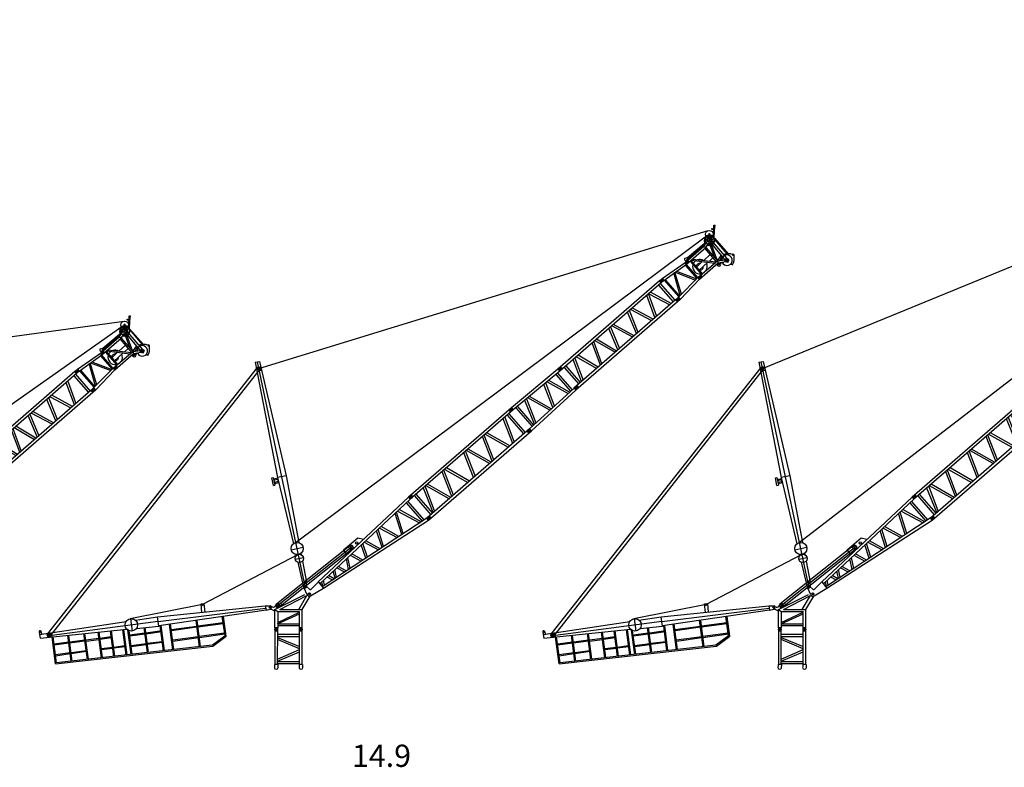
# Model space of a CAD drawing. Units: millimetres. Extents: x 0 to 1317804, y 0 to 257773.
# Drawn here: x 186153 to 230388, y 140557 to 174113 of the extents above; entities that cross this region are included whole.
import ezdxf

# ---------------------------------------------------------------- set-up
doc = ezdxf.new("R2010")
doc.units = ezdxf.units.MM
doc.layers.add('P', color=250, linetype='Continuous')
doc.styles.add('GOST 2.304', font='CS_Gost2304.shx')

# ---------------------------------------------------------------- blocks, each defined once
blk = doc.blocks.new('LIEBHERR  LTM 1350_стрела_гуська_ N_18')
at = {"color": 0, "linetype": 'ByBlock', "lineweight": -2}
for p, q in [((2274, 18328), (2316, 18369)), ((2287, 18300), (2274, 18328)), ((2315, 18314), (2287, 18300)), ((2367, 18200), (2287, 18300)), ((2295, 18129), (2312, 18161)), ((2312, 18161), (2367, 18200)), ((2312, 18161), (2334, 18124)), ((2316, 18369), (2315, 18314)), ((2315, 18314), (2623, 17910)), ((2396, 18159), (2334, 18124)), ((2572, 17920), (2367, 18200)), ((-8282, 6394), (2251, 17998)), ((-1986, 1472), (2326, 17745)), ((2334, 18124), (2295, 18129)), ((2446, 17754), (2358, 17861)), ((2481, 17789), (2404, 17896)), ((2455, 18080), (2477, 18101)), ((2479, 17723), (2629, 17645)), ((2515, 17609), (2593, 17759)), ((2662, 17894), (3583, 17753)), ((2679, 17712), (3673, 17553)), ((3560, 17727), (2695, 17873)), ((3778, 17857), (3823, 17856)), ((3800, 17834), (3801, 17879)), ((2295, 16453), (2465, 17408)), ((2337, 16452), (2525, 17413)), ((2358, 16215), (2533, 17323)), ((2428, 17659), (2465, 17408)), ((2458, 16200), (2641, 17334)), ((2465, 17408), (2525, 17413)), ((2533, 17323), (2505, 17615)), ((2533, 17323), (2641, 17334)), ((2641, 17334), (2612, 17622)), ((2630, 17266), (3408, 17136)), ((3248, 17232), (2633, 17580)), ((2641, 17334), (3419, 17204)), ((3419, 17204), (2668, 17633)), ((2705, 17612), (3647, 17456)), ((3420, 17210), (3397, 17497)), ((3420, 17210), (3658, 17468)), ((3490, 17286), (3469, 17485)), ((3519, 17601), (3482, 17615)), ((3495, 17586), (3511, 17628)), ((3508, 17163), (3732, 17418)), ((3602, 17270), (3601, 17207)), ((3649, 17539), (3828, 17453)), ((3688, 17413), (3774, 17579)), ((4051, 17504), (3965, 17455)), ((4051, 17504), (3969, 17503)), ((2499, 16460), (3393, 17046)), ((2512, 16537), (3408, 17139)), ((2936, 16821), (2988, 17206)), ((3057, 16354), (3136, 16877)), ((3149, 16964), (3181, 17174)), ((3230, 16077), (3420, 17210)), ((3330, 16061), (3508, 17163)), ((3420, 17210), (3508, 17163)), ((3584, 17040), (3491, 17055)), ((3600, 17113), (3549, 17138)), ((3562, 17099), (3587, 17151)), ((2238, 16370), (2295, 16453)), ((2349, 16354), (2337, 16452)), ((2492, 16396), (3264, 16273)), ((2497, 16448), (3272, 16319)), ((2877, 16384), (2925, 16739)), ((2025, 15004), (2358, 16215)), ((2149, 14982), (2458, 16200)), ((2311, 15667), (3222, 15980)), ((2458, 16200), (2358, 16215)), ((2367, 16285), (2467, 16269)), ((2369, 16285), (2469, 16269)), ((2372, 16284), (2472, 16269)), ((2383, 16354), (2480, 16338)), ((2411, 16207), (2433, 16346)), ((2436, 16121), (3223, 15996)), ((2452, 16177), (3228, 16053)), ((3129, 14821), (3230, 16077)), ((3218, 16005), (3218, 16005)), ((3330, 16061), (3230, 16077)), ((3330, 16061), (3233, 16077)), ((3241, 16147), (3341, 16131)), ((3241, 16147), (3341, 16131)), ((3244, 16146), (3344, 16130)), ((3254, 14799), (3330, 16061)), ((3255, 16216), (3352, 16200)), ((3283, 16069), (3305, 16208)), ((3139, 14940), (2272, 15527)), ((3145, 15012), (2288, 15583)), ((2291, 15596), (3216, 15909)), ((2166, 15047), (3136, 14901)), ((2000, 14844), (1092, 9110)), ((2124, 14824), (1216, 9091)), ((2000, 14844), (2025, 15004)), ((2124, 14824), (2000, 14844)), ((2011, 14924), (2138, 14901)), ((2011, 14924), (2138, 14901)), ((2025, 15004), (2149, 14981)), ((2057, 14835), (2086, 14993)), ((2057, 14835), (2086, 14993)), ((2097, 14675), (3081, 14519)), ((2112, 14772), (3097, 14616)), ((2149, 14981), (2124, 14824)), ((2154, 15000), (3131, 14846)), ((3104, 14661), (2195, 8922)), ((3229, 14642), (2320, 8908)), ((3129, 14821), (3104, 14661)), ((3104, 14661), (3229, 14642)), ((3117, 14741), (3242, 14719)), ((3129, 14821), (3254, 14799)), ((3166, 14652), (3192, 14810)), ((3254, 14799), (3229, 14642)), ((2949, 13686), (2029, 14203)), ((2045, 14303), (2963, 13773)), ((1880, 13263), (2917, 13484)), ((2931, 13571), (1896, 13363)), ((2777, 12602), (1850, 13079)), ((2791, 12689), (1868, 13189)), ((2755, 12461), (1715, 12250)), ((2604, 11508), (1672, 11985)), ((1688, 12083), (2618, 11594)), ((2741, 12375), (1700, 12154)), ((2454, 10562), (1532, 11093)), ((1543, 11165), (2578, 11342)), ((2592, 11429), (1558, 11263)), ((2441, 10475), (1517, 10997)), ((2405, 10248), (1372, 10058)), ((2418, 10335), (1389, 10168)), ((2265, 9366), (1345, 9883)), ((1361, 9983), (2279, 9453)), ((1258, 9352), (2238, 9197)), ((1273, 9449), (2253, 9294)), ((1092, 9110), (608, 6440)), ((1216, 9091), (733, 6420)), ((1092, 9110), (1216, 9091)), ((1104, 9187), (1228, 9168)), ((1117, 9270), (1241, 9250)), ((1156, 9100), (1182, 9260)), ((1180, 8868), (2172, 8716)), ((1198, 8965), (2185, 8813)), ((2196, 8928), (1842, 6244)), ((1965, 6224), (2320, 8908)), ((2196, 8928), (2320, 8908)), ((2208, 9005), (2332, 8985)), ((2221, 9087), (2345, 9067)), ((2258, 8918), (2283, 9077)), ((1088, 8358), (2151, 8563)), ((2163, 8649), (1106, 8457)), ((2028, 7651), (1054, 8174)), ((2040, 7738), (1074, 8284)), ((2015, 7552), (905, 7348)), ((1878, 6537), (856, 7083)), ((874, 7182), (1890, 6624)), ((2003, 7467), (887, 7253)), ((-8581, 6504), (-8459, 6655)), ((-8459, 6655), (-4237, 3490)), ((779, 6660), (1871, 6486)), ((-8581, 6504), (-4489, 3184)), ((-4363, 3337), (-8520, 6580)), ((-8240, 6448), (-8324, 6340)), ((-8258, 6242), (-8132, 6410)), ((584, 6284), (-77, 770)), ((708, 6265), (27, 750)), ((584, 6284), (608, 6440)), ((584, 6284), (708, 6265)), ((596, 6362), (720, 6343)), ((608, 6440), (733, 6420)), ((608, 6440), (733, 6420)), ((670, 6430), (646, 6275)), ((670, 6430), (646, 6275)), ((708, 6265), (733, 6420)), ((762, 6563), (1858, 6390)), ((1818, 6089), (1842, 6244)), ((1842, 6244), (1961, 6225)), ((1842, 6244), (1965, 6224)), ((1877, 6079), (1902, 6234)), ((1877, 6079), (1902, 6234)), ((1937, 6070), (1965, 6224)), ((1818, 6089), (198, 717)), ((278, 702), (1937, 6070)), ((1733, 5808), (624, 5589)), ((669, 6024), (1747, 5854)), ((684, 6121), (1775, 5949)), ((1937, 6070), (1818, 6089)), ((1827, 6167), (1951, 6147)), ((1430, 4803), (593, 5337)), ((1455, 4887), (605, 5433)), ((612, 5489), (1708, 5724)), ((476, 4387), (1362, 4578)), ((1387, 4662), (488, 4484)), ((1125, 3792), (454, 4212)), ((1150, 3876), (466, 4307)), ((362, 3461), (1071, 3614)), ((1096, 3697), (373, 3554)), ((-4566, 3003), (-4442, 3151)), ((-4237, 3490), (-4489, 3184)), ((-4489, 3184), (-2034, 1360)), ((-409, 248), (-4363, 3337)), ((-4237, 3490), (-1874, 1561)), ((15, 3415), (-116, 2590)), ((253, 3527), (15, 3415)), ((872, 2954), (339, 3281)), ((897, 3038), (351, 3375)), ((-4677, 3001), (-4634, 3056)), ((-4409, 2791), (-4677, 3001)), ((-4634, 3056), (-4365, 2847)), ((-4425, 2892), (-4307, 3049)), ((-4409, 2791), (-4366, 2846)), ((130, 2859), (-32, 2944)), ((256, 2609), (804, 2727)), ((829, 2811), (268, 2700)), ((-116, 2590), (135, 2537)), ((605, 2068), (227, 2369)), ((630, 2151), (239, 2470)), ((155, 1785), (545, 1870)), ((570, 1953), (165, 1873)), ((-1934, 1096), (-1599, 1525)), ((383, 1334), (92, 1276)), ((396, 1375), (128, 1573)), ((421, 1458), (141, 1671)), ((-1643, 1069), (-1591, 1030)), ((-1520, 883), (-1292, 1175)), ((-1500, 1256), (-1445, 1210)), ((-1220, 1027), (-477, 420)), ((234, 839), (55, 975)), ((81, 1190), (358, 1250)), ((-1351, 852), (-583, 281)), ((-118, 312), (-78, 777)), ((-77, 770), (278, 702)), ((209, 755), (43, 878)), ((60, 60), (278, 702)), ((-473, 425), (-592, 270)), ((-592, 270), (-406, 162)), ((-323, 270), (-473, 425)), ((-393, 207), (-324, 206)), ((-85, 0), (-387, 148)), ((-358, 242), (-359, 172)), ((-357, 272), (-173, 262)), ((-80, 96), (11, 95)), ((-35, 50), (-34, 141))]:
    blk.add_line(p, q, dxfattribs=at)
blk.add_lwpolyline([(-4430, 3117), (-4347, 3053), (-4445, 2936), (-4528, 3001)], close=True, dxfattribs=at)
for centre, radius in [((2377, 17883), 171), ((2554, 17684), 202), ((2554, 17684), 84.8), ((3800, 17856), 22.6), ((3733, 17499), 80.5), ((3733, 17499), 46.1), ((3575, 17125), 28.6), ((2422, 16276), 47), ((2422, 16276), 26.6), ((3294, 16138), 47), ((3294, 16138), 26.6), ((2072, 14915), 50.1), ((2072, 14915), 27.6), ((3176, 14732), 50.1), ((3176, 14732), 27.6), ((1169, 9177), 50.1), ((1169, 9177), 27.6), ((2270, 8995), 50.1), ((2270, 8995), 27.6), ((-8282, 6394), 68.7), ((-8282, 6394), 46.9), ((658, 6352), 59.6), ((658, 6352), 29.5), ((1889, 6157), 57.1), ((1889, 6157), 29.5), ((1889, 6157), 29.5), ((121, 3215), 54.4), ((50, 2904), 91.2), ((-1767, 1311), 272), ((-1406, 1029), 186), ((-358, 207), 34.8), ((-35, 95), 45.6)]:
    blk.add_circle(centre, radius, dxfattribs=at)
for centre, radius, start, end in [((2554, 17684), 236, 288.321, 245.6289), ((2377, 17883), 29.5, 25.7122, 228.332), ((2554, 17684), 128, 299.5046, 191.4846), ((2593, 17913), 22, 70.5208, 160.5208), ((3733, 17499), 237, 241.6109, 219.1108), ((3823, 17519), 335, 104.8147, 155.5562), ((3800, 17835), 62.9, 5.7551, 172.4231), ((3522, 17430), 534, 8.0089, 50.372), ((3529, 17598), 60.8, 100.4217, 191.7221), ((3503, 17607), 22.6, 14.4335, 295.0078), ((2985, 16496), 327, 99.1068, 148.6485), ((3575, 17125), 85.5, 276.2869, 72.0974), ((2290, 16338), 61.3, 147.8683, 15.7932), ((2985, 16496), 327, 167.1799, 193.6167), ((2985, 16496), 154, 119.1826, 227.2653), ((2985, 16496), 154, 293.7923, 44.4146), ((2985, 16496), 327, 8.7247, 65.0438), ((2986, 16493), 324, 203.2519, 318.7302), ((2985, 16496), 327, 327.4408, 332.1831), ((-358, 207), 65.5, 87.3656, 243.7458), ((-169, 312), 50.8, 265.4461, 0.5173), ((-43, 102), 111, 247.811, 337.811)]:
    blk.add_arc(centre, radius, start, end, dxfattribs=at)
blk = doc.blocks.new('LIEBHERR  LTM 1350_стрела_гуська_ N_24')
at = {"color": 0, "linetype": 'ByBlock', "lineweight": -2}
for p, q in [((3250, 24459), (3292, 24500)), ((3263, 24431), (3250, 24459)), ((3291, 24444), (3263, 24431)), ((3342, 24331), (3263, 24431)), ((3288, 24291), (3342, 24331)), ((3292, 24500), (3291, 24444)), ((3291, 24444), (3598, 24041)), ((3548, 24050), (3342, 24331)), ((-8282, 6394), (3210, 24107)), ((3271, 24260), (3288, 24291)), ((3310, 24254), (3271, 24260)), ((3288, 24291), (3310, 24254)), ((3372, 24290), (3310, 24254)), ((3422, 23884), (3334, 23992)), ((3457, 23920), (3380, 24027)), ((3431, 24210), (3453, 24232)), ((3490, 23740), (3569, 23890)), ((3638, 24025), (4559, 23883)), ((4536, 23857), (3671, 24004)), ((4753, 23987), (4799, 23987)), ((4776, 23964), (4777, 24010)), ((-2002, 1447), (3300, 23869)), ((3271, 22583), (3441, 23539)), ((3313, 22582), (3501, 23543)), ((3333, 22346), (3509, 23454)), ((3404, 23789), (3441, 23539)), ((3434, 22330), (3616, 23465)), ((3441, 23539), (3501, 23543)), ((3455, 23854), (3605, 23775)), ((3509, 23454), (3481, 23746)), ((3509, 23454), (3616, 23465)), ((3616, 23465), (3588, 23753)), ((4224, 23363), (3608, 23711)), ((3616, 23465), (4395, 23335)), ((4395, 23335), (3644, 23764)), ((3655, 23842), (4649, 23684)), ((3681, 23743), (4623, 23586)), ((4396, 23341), (4373, 23628)), ((4396, 23341), (4634, 23599)), ((4466, 23416), (4445, 23616)), ((4495, 23732), (4458, 23746)), ((4471, 23716), (4487, 23759)), ((4484, 23294), (4708, 23549)), ((4624, 23670), (4804, 23583)), ((4664, 23544), (4750, 23709)), ((5027, 23635), (4941, 23585)), ((5027, 23635), (4945, 23633)), ((3475, 22590), (4369, 23177)), ((3488, 22667), (4384, 23269)), ((3605, 23397), (4384, 23267)), ((3912, 22952), (3964, 23336)), ((4033, 22485), (4112, 23008)), ((4125, 23095), (4156, 23305)), ((4206, 22208), (4396, 23341)), ((4306, 22192), (4484, 23294)), ((4396, 23341), (4484, 23294)), ((4560, 23171), (4467, 23186)), ((4576, 23243), (4525, 23268)), ((4538, 23230), (4563, 23282)), ((4578, 23400), (4577, 23337)), ((3214, 22501), (3271, 22583)), ((3325, 22485), (3313, 22582)), ((3473, 22578), (4248, 22449)), ((3853, 22515), (3901, 22870)), ((3001, 21134), (3333, 22346)), ((3125, 21113), (3434, 22330)), ((3434, 22330), (3333, 22346)), ((3343, 22416), (3443, 22400)), ((3345, 22416), (3445, 22400)), ((3348, 22415), (3448, 22399)), ((3359, 22485), (3456, 22469)), ((3387, 22338), (3409, 22477)), ((3412, 22252), (4199, 22126)), ((3427, 22307), (4204, 22184)), ((3468, 22527), (4240, 22404)), ((4105, 20952), (4206, 22208)), ((4194, 22136), (4194, 22136)), ((4306, 22192), (4206, 22208)), ((4306, 22192), (4209, 22207)), ((4217, 22277), (4317, 22261)), ((4217, 22277), (4317, 22261)), ((4220, 22277), (4320, 22261)), ((4230, 20929), (4306, 22192)), ((4231, 22346), (4328, 22330)), ((4259, 22199), (4281, 22338)), ((4121, 21143), (3263, 21713)), ((3267, 21727), (4192, 22039)), ((3287, 21798), (4198, 22110)), ((4115, 21071), (3248, 21658)), ((2977, 20975), (2030, 15004)), ((3101, 20955), (2155, 14984)), ((2976, 20975), (3001, 21134)), ((3100, 20955), (2976, 20975)), ((2987, 21055), (3114, 21032)), ((2987, 21055), (3114, 21032)), ((3001, 21134), (3125, 21112)), ((3033, 20966), (3061, 21124)), ((3033, 20966), (3061, 21124)), ((3072, 20806), (4057, 20650)), ((3087, 20903), (4072, 20747)), ((3125, 21112), (3100, 20955)), ((3130, 21130), (4107, 20977)), ((4081, 20792), (3133, 14816)), ((3142, 21177), (4112, 21032)), ((4105, 20952), (4080, 20792)), ((4080, 20792), (4205, 20772)), ((4092, 20872), (4218, 20849)), ((4105, 20952), (4230, 20929)), ((4142, 20782), (4167, 20940)), ((4230, 20929), (4205, 20772)), ((2987, 20224), (4025, 20444)), ((4038, 20531), (3004, 20323)), ((4205, 20772), (3258, 14802)), ((3887, 19579), (2968, 20097)), ((2983, 20197), (3901, 19666)), ((3869, 19464), (2835, 19257)), ((3730, 18583), (2806, 19082)), ((2818, 19157), (3855, 19377)), ((3716, 18496), (2788, 18972)), ((3680, 18268), (2638, 18048)), ((3694, 18355), (2654, 18144)), ((3543, 17402), (2611, 17878)), ((2627, 17977), (3556, 17488)), ((3530, 17322), (2496, 17157)), ((3379, 16369), (2455, 16891)), ((3393, 16456), (2470, 16987)), ((2481, 17058), (3516, 17236)), ((3343, 16141), (2310, 15952)), ((3357, 16228), (2327, 16061)), ((3203, 15260), (2284, 15777)), ((2299, 15877), (3217, 15347)), ((2043, 15081), (2167, 15061)), ((2056, 15163), (2180, 15144)), ((2095, 14994), (2120, 15153)), ((2196, 15246), (3177, 15091)), ((2211, 15342), (3192, 15187)), ((2030, 15004), (1547, 12334)), ((2155, 14984), (1671, 12314)), ((2030, 15004), (2155, 14984)), ((2119, 14762), (3110, 14609)), ((2136, 14858), (3123, 14706)), ((3134, 14821), (2780, 12137)), ((2903, 12118), (3258, 14802)), ((3134, 14821), (3258, 14802)), ((3146, 14899), (3270, 14879)), ((3159, 14981), (3283, 14961)), ((3196, 14811), (3221, 14971)), ((2978, 13631), (2013, 14177)), ((2026, 14251), (3089, 14457)), ((3101, 14543), (2044, 14351)), ((2966, 13544), (1993, 14068)), ((2942, 13361), (1826, 13146)), ((2953, 13446), (1843, 13242)), ((2816, 12431), (1795, 12977)), ((1813, 13075), (2828, 12517)), ((1700, 12457), (2796, 12283)), ((1718, 12553), (2809, 12380)), ((1546, 12335), (584, 6284)), ((1673, 12313), (708, 6265)), ((1521, 12176), (1648, 12155)), ((1535, 12255), (1662, 12233)), ((1547, 12334), (1671, 12314)), ((1609, 12324), (1584, 12168)), ((1609, 11954), (2720, 11782)), ((1624, 12051), (2735, 11878)), ((2779, 12138), (1821, 6089)), ((1937, 6070), (2903, 12118)), ((2754, 11981), (2878, 11961)), ((2767, 12060), (2891, 12040)), ((2780, 12137), (2903, 12118)), ((2815, 11972), (2840, 12128)), ((2623, 11147), (1576, 11712)), ((1592, 11812), (2636, 11233)), ((1406, 10659), (2579, 10886)), ((2592, 10971), (1422, 10759)), ((2432, 9944), (1383, 10508)), ((2445, 10029), (1397, 10603)), ((2407, 9785), (1234, 9559)), ((2420, 9870), (1249, 9655)), ((2258, 8843), (1209, 9404)), ((1225, 9503), (2272, 8928)), ((1032, 8287), (2205, 8511)), ((2219, 8596), (1048, 8386)), ((2056, 7569), (1008, 8136)), ((2070, 7654), (1023, 8231)), ((848, 7132), (1893, 6554)), ((2031, 7410), (857, 7188)), ((2044, 7495), (872, 7283)), ((-8581, 6504), (-8459, 6655)), ((-8459, 6655), (-4237, 3490)), ((1879, 6469), (832, 7032)), ((-8581, 6504), (-4489, 3184)), ((-4363, 3337), (-8520, 6580)), ((-8240, 6448), (-8324, 6340)), ((-8258, 6242), (-8132, 6410)), ((584, 6284), (-77, 770)), ((708, 6265), (27, 750)), ((584, 6284), (708, 6265)), ((584, 6284), (708, 6265)), ((596, 6362), (720, 6343)), ((608, 6440), (733, 6420)), ((670, 6430), (646, 6275)), ((670, 6430), (646, 6275)), ((746, 6504), (1856, 6325)), ((761, 6601), (1872, 6422)), ((1842, 6244), (1961, 6225)), ((1877, 6079), (1902, 6234)), ((1818, 6089), (198, 717)), ((278, 702), (1937, 6070)), ((1733, 5808), (624, 5589)), ((669, 6024), (1747, 5854)), ((684, 6121), (1775, 5949)), ((1937, 6070), (1818, 6089)), ((1937, 6070), (1818, 6089)), ((1827, 6167), (1952, 6147)), ((1430, 4803), (593, 5337)), ((1455, 4887), (605, 5433)), ((612, 5489), (1708, 5724)), ((476, 4387), (1362, 4578)), ((1387, 4662), (488, 4484)), ((1125, 3792), (454, 4212)), ((1150, 3876), (466, 4307)), ((362, 3461), (1071, 3614)), ((1096, 3697), (373, 3554)), ((-4591, 3022), (-4477, 3175)), ((-4237, 3490), (-4489, 3184)), ((-4489, 3184), (-2034, 1360)), ((-409, 248), (-4363, 3337)), ((-4237, 3490), (-1874, 1561)), ((15, 3415), (-116, 2590)), ((253, 3527), (15, 3415)), ((872, 2954), (339, 3281)), ((897, 3038), (351, 3375)), ((-4677, 3001), (-4634, 3056)), ((-4409, 2791), (-4677, 3001)), ((-4634, 3056), (-4366, 2846)), ((-4425, 2892), (-4307, 3049)), ((-4409, 2791), (-4366, 2846)), ((130, 2859), (-32, 2944)), ((256, 2609), (804, 2727)), ((829, 2811), (268, 2700)), ((-116, 2590), (135, 2537)), ((605, 2068), (227, 2369)), ((630, 2151), (239, 2470)), ((155, 1785), (545, 1870)), ((570, 1953), (165, 1873)), ((-1934, 1096), (-1599, 1525)), ((383, 1334), (92, 1276)), ((396, 1375), (128, 1573)), ((421, 1458), (141, 1671)), ((-1643, 1069), (-1591, 1030)), ((-1520, 883), (-1292, 1175)), ((-1500, 1256), (-1445, 1210)), ((-1220, 1027), (-477, 420)), ((234, 839), (55, 975)), ((81, 1190), (358, 1250)), ((-1351, 852), (-583, 281)), ((-118, 312), (-78, 777)), ((-77, 770), (278, 702)), ((209, 755), (43, 878)), ((60, 60), (278, 702)), ((-473, 425), (-592, 270)), ((-592, 270), (-406, 162)), ((-323, 270), (-473, 425)), ((-393, 207), (-324, 206)), ((-85, 0), (-387, 148)), ((-358, 242), (-359, 172)), ((-357, 272), (-173, 262)), ((-80, 96), (11, 95)), ((-35, 50), (-34, 141))]:
    blk.add_line(p, q, dxfattribs=at)
blk.add_lwpolyline([(-4438, 3128), (-4353, 3062), (-4448, 2934), (-4532, 3001)], close=True, dxfattribs=at)
for centre, radius in [((3353, 24014), 171), ((3530, 23815), 202), ((3530, 23815), 84.8), ((4776, 23987), 22.6), ((4708, 23629), 80.5), ((4708, 23629), 46.1), ((4550, 23256), 28.6), ((3398, 22407), 47), ((3398, 22407), 26.6), ((4270, 22269), 47), ((4270, 22269), 26.6), ((3048, 21046), 50.1), ((3048, 21046), 27.6), ((4152, 20863), 50.1), ((4152, 20863), 27.6), ((2107, 15071), 50.1), ((2107, 15071), 27.6), ((3208, 14889), 50.1), ((3208, 14889), 27.6), ((1596, 12246), 59.6), ((1596, 12246), 29.5), ((2828, 12050), 57.1), ((2828, 12050), 29.5), ((2828, 12050), 29.5), ((-8282, 6394), 68.7), ((-8282, 6394), 46.9), ((658, 6352), 59.6), ((658, 6352), 29.5), ((1889, 6157), 57.1), ((1889, 6157), 29.5), ((1889, 6157), 29.5), ((121, 3215), 54.4), ((50, 2904), 91.2), ((-1767, 1311), 272), ((-1406, 1029), 186), ((-358, 207), 34.8), ((-35, 95), 45.6)]:
    blk.add_circle(centre, radius, dxfattribs=at)
for centre, radius, start, end in [((3530, 23815), 236, 288.321, 245.6289), ((3353, 24014), 29.5, 25.7122, 228.332), ((3530, 23815), 128, 299.5046, 191.4846), ((3569, 24043), 22, 70.5208, 160.5208), ((4799, 23650), 335, 104.8147, 155.5562), ((4776, 23965), 62.9, 5.7551, 172.4231), ((4498, 23560), 534, 8.0089, 50.372), ((4505, 23729), 60.8, 100.4217, 191.7221), ((4479, 23738), 22.6, 14.4335, 295.0078), ((4708, 23629), 237, 241.6109, 219.1108), ((4550, 23256), 85.5, 276.2869, 72.0974), ((3961, 22627), 327, 167.1799, 193.6167), ((3961, 22627), 327, 99.1068, 148.6485), ((3961, 22627), 154, 119.1826, 227.2653), ((3961, 22627), 154, 293.7923, 44.4146), ((3961, 22627), 327, 8.7247, 65.0438), ((3266, 22468), 61.3, 147.8683, 15.7932), ((3962, 22624), 324, 203.2519, 318.7302), ((3961, 22627), 327, 327.4408, 332.1831), ((-358, 207), 65.5, 87.3656, 243.7458), ((-169, 312), 50.8, 265.4461, 0.5173), ((-43, 102), 111, 247.811, 337.811)]:
    blk.add_arc(centre, radius, start, end, dxfattribs=at)
blk = doc.blocks.new('LIEBHERR  LTM 1350_стрела_гуська_ N_30')
at = {"color": 0, "linetype": 'ByBlock', "lineweight": -2}
for p, q in [((4188, 30385), (4231, 30426)), ((4202, 30357), (4188, 30385)), ((4230, 30370), (4202, 30357)), ((4281, 30257), (4202, 30357)), ((4210, 30186), (4227, 30218)), ((4248, 30180), (4210, 30186)), ((4227, 30218), (4281, 30257)), ((4227, 30218), (4248, 30180)), ((4231, 30426), (4230, 30370)), ((4230, 30370), (4537, 29967)), ((4310, 30216), (4248, 30180)), ((4487, 29976), (4281, 30257)), ((4369, 30136), (4391, 30158)), ((-8282, 6394), (4140, 30019)), ((-1993, 1462), (4238, 29792)), ((4361, 29810), (4272, 29918)), ((4395, 29846), (4318, 29953)), ((4343, 29715), (4380, 29465)), ((4393, 29780), (4543, 29702)), ((4448, 29380), (4419, 29672)), ((4429, 29666), (4508, 29816)), ((4555, 29391), (4526, 29679)), ((4576, 29951), (5497, 29809)), ((5334, 29261), (4582, 29690)), ((4593, 29768), (5588, 29610)), ((5475, 29784), (4610, 29930)), ((4620, 29669), (5562, 29513)), ((5433, 29658), (5396, 29672)), ((5409, 29643), (5425, 29685)), ((5692, 29914), (5737, 29913)), ((5714, 29890), (5715, 29936)), ((4210, 28509), (4380, 29465)), ((4251, 28509), (4439, 29470)), ((4272, 28272), (4448, 29380)), ((4372, 28256), (4555, 29391)), ((4380, 29465), (4439, 29470)), ((4426, 28593), (5323, 29195)), ((4448, 29380), (4555, 29391)), ((4544, 29323), (5323, 29193)), ((5163, 29289), (4547, 29637)), ((4555, 29391), (5334, 29261)), ((4851, 28878), (4902, 29263)), ((5064, 29021), (5095, 29231)), ((5144, 28134), (5335, 29267)), ((5244, 28118), (5423, 29220)), ((5335, 29267), (5312, 29554)), ((5335, 29267), (5573, 29525)), ((5335, 29267), (5423, 29220)), ((5405, 29343), (5383, 29542)), ((5423, 29220), (5647, 29475)), ((5477, 29156), (5502, 29208)), ((5517, 29327), (5515, 29263)), ((5563, 29596), (5742, 29509)), ((5602, 29470), (5689, 29635)), ((5965, 29561), (5880, 29511)), ((5965, 29561), (5884, 29559)), ((4414, 28516), (5308, 29103)), ((4792, 28441), (4839, 28796)), ((4972, 28411), (5050, 28934)), ((5498, 29097), (5405, 29112)), ((5515, 29170), (5463, 29194)), ((4153, 28427), (4210, 28509)), ((4264, 28411), (4251, 28509)), ((4282, 28342), (4382, 28326)), ((4283, 28342), (4383, 28326)), ((4286, 28341), (4386, 28325)), ((4297, 28411), (4395, 28395)), ((4325, 28264), (4347, 28403)), ((4407, 28453), (5178, 28330)), ((4412, 28504), (5186, 28375)), ((3940, 27060), (4272, 28272)), ((4064, 27039), (4372, 28256)), ((4206, 27653), (5131, 27965)), ((4225, 27724), (5137, 28036)), ((4372, 28256), (4272, 28272)), ((4351, 28178), (5138, 28052)), ((4366, 28234), (5142, 28110)), ((5044, 26878), (5144, 28134)), ((5132, 28062), (5132, 28062)), ((5244, 28118), (5144, 28134)), ((5244, 28118), (5147, 28133)), ((5155, 28203), (5255, 28188)), ((5155, 28203), (5255, 28188)), ((5158, 28203), (5258, 28187)), ((5168, 26855), (5244, 28118)), ((5169, 28272), (5267, 28257)), ((5197, 28125), (5219, 28264)), ((5053, 26997), (4186, 27584)), ((5059, 27069), (4202, 27639)), ((3915, 26901), (3940, 27060)), ((3940, 27060), (4064, 27038)), ((3972, 26892), (4000, 27050)), ((3972, 26892), (4000, 27050)), ((4064, 27038), (4039, 26881)), ((4068, 27056), (5046, 26903)), ((4080, 27104), (5050, 26958)), ((3916, 26901), (2969, 20930)), ((4039, 26881), (3093, 20910)), ((4039, 26881), (3915, 26901)), ((3926, 26981), (4053, 26958)), ((3926, 26981), (4053, 26958)), ((4011, 26732), (4996, 26576)), ((4026, 26829), (5011, 26673)), ((5019, 26718), (4072, 20742)), ((5143, 26698), (4197, 20728)), ((5044, 26878), (5018, 26718)), ((5018, 26718), (5143, 26698)), ((5031, 26798), (5156, 26776)), ((5044, 26878), (5168, 26855)), ((5080, 26708), (5106, 26867)), ((5168, 26855), (5143, 26698)), ((3922, 26123), (4840, 25593)), ((3930, 26193), (4967, 26413)), ((4981, 26500), (3946, 26293)), ((4826, 25505), (3906, 26023)), ((3757, 25083), (4794, 25303)), ((4808, 25390), (3773, 25183)), ((4654, 24422), (3727, 24899)), ((4668, 24509), (3745, 25008)), ((3565, 23903), (4495, 23414)), ((4618, 24194), (3577, 23974)), ((4632, 24281), (3592, 24070)), ((4481, 23328), (3549, 23804)), ((3420, 22985), (4455, 23162)), ((4469, 23249), (3435, 23083)), ((4318, 22295), (3394, 22817)), ((4331, 22382), (3409, 22913)), ((4295, 22155), (3266, 21988)), ((4142, 21186), (3222, 21703)), ((3238, 21803), (4156, 21273)), ((4282, 22068), (3249, 21878)), ((3150, 21269), (4130, 21113)), ((2969, 20930), (2485, 18225)), ((3093, 20910), (2607, 18205)), ((2969, 20930), (3093, 20910)), ((2981, 21007), (3105, 20988)), ((2994, 21090), (3118, 21070)), ((3033, 20920), (3059, 21079)), ((3135, 21172), (4115, 21017)), ((4085, 20825), (4209, 20805)), ((4098, 20907), (4222, 20887)), ((4135, 20738), (4160, 20897)), ((2965, 20178), (4028, 20383)), ((4040, 20469), (2983, 20277)), ((3057, 20688), (4049, 20535)), ((3075, 20785), (4062, 20632)), ((4073, 20747), (3714, 18029)), ((3841, 18009), (4197, 20728)), ((4073, 20747), (4197, 20728)), ((3905, 19470), (2931, 19994)), ((3917, 19558), (2951, 20103)), ((3880, 19287), (2764, 19072)), ((3892, 19372), (2781, 19168)), ((3755, 18357), (2733, 18903)), ((2751, 19001), (3767, 18443)), ((2484, 18226), (1521, 12176)), ((2611, 18204), (1645, 12156)), ((2473, 18146), (2599, 18124)), ((2484, 18225), (2608, 18205)), ((2546, 18215), (2521, 18059)), ((2639, 18383), (3735, 18209)), ((2656, 18479), (3748, 18306)), ((2458, 18067), (2586, 18047)), ((2529, 17703), (3574, 17124)), ((2546, 17846), (3658, 17673)), ((2562, 17943), (3673, 17770)), ((3717, 18029), (2759, 11980)), ((2874, 11962), (3841, 18009)), ((3692, 17872), (3816, 17852)), ((3704, 17951), (3828, 17931)), ((3718, 18029), (3841, 18009)), ((3753, 17864), (3777, 18019)), ((3560, 17038), (2513, 17603)), ((3529, 16863), (2359, 16650)), ((3369, 15835), (2320, 16399)), ((3383, 15920), (2335, 16494)), ((2344, 16550), (3516, 16777)), ((3344, 15676), (2171, 15450)), ((3358, 15761), (2186, 15546)), ((3195, 14734), (2147, 15295)), ((2162, 15395), (3209, 14820)), ((1970, 14178), (3143, 14402)), ((3156, 14487), (1986, 14278)), ((2994, 13460), (1946, 14027)), ((3007, 13545), (1961, 14122)), ((2968, 13301), (1794, 13079)), ((2982, 13386), (1810, 13174)), ((2817, 12360), (1769, 12924)), ((1785, 13023), (2830, 12445)), ((1683, 12395), (2794, 12217)), ((1699, 12492), (2809, 12313)), ((1546, 12335), (584, 6284)), ((1673, 12313), (708, 6265)), ((1521, 12176), (1648, 12155)), ((1535, 12255), (1662, 12233)), ((1547, 12334), (1671, 12314)), ((1609, 12324), (1584, 12168)), ((1609, 11954), (2720, 11782)), ((1624, 12051), (2735, 11878)), ((2779, 12138), (1821, 6089)), ((1937, 6070), (2903, 12118)), ((2754, 11981), (2878, 11961)), ((2767, 12060), (2891, 12040)), ((2780, 12137), (2903, 12118)), ((2815, 11972), (2840, 12128)), ((2623, 11147), (1576, 11712)), ((1592, 11812), (2636, 11233)), ((1406, 10659), (2579, 10886)), ((2592, 10971), (1422, 10759)), ((2432, 9944), (1383, 10508)), ((2445, 10029), (1397, 10603)), ((2407, 9785), (1234, 9559)), ((2420, 9870), (1249, 9655)), ((2258, 8843), (1209, 9404)), ((1225, 9503), (2272, 8928)), ((1032, 8287), (2205, 8511)), ((2219, 8596), (1048, 8386)), ((2056, 7569), (1008, 8136)), ((2070, 7654), (1023, 8231)), ((848, 7132), (1893, 6554)), ((2031, 7410), (857, 7188)), ((2044, 7495), (872, 7283)), ((-8581, 6504), (-8459, 6655)), ((-8459, 6655), (-4237, 3490)), ((1879, 6469), (832, 7032)), ((-8581, 6504), (-4489, 3184)), ((-4363, 3337), (-8520, 6580)), ((-8240, 6448), (-8324, 6340)), ((-8258, 6242), (-8132, 6410)), ((584, 6284), (-77, 770)), ((708, 6265), (27, 750)), ((584, 6284), (708, 6265)), ((584, 6284), (708, 6265)), ((596, 6362), (720, 6343)), ((608, 6440), (733, 6420)), ((670, 6430), (646, 6275)), ((670, 6430), (646, 6275)), ((746, 6504), (1856, 6325)), ((761, 6601), (1872, 6422)), ((1842, 6244), (1961, 6225)), ((1877, 6079), (1902, 6234)), ((1818, 6089), (198, 717)), ((278, 702), (1937, 6070)), ((1733, 5808), (624, 5589)), ((669, 6024), (1747, 5854)), ((684, 6121), (1775, 5949)), ((1937, 6070), (1818, 6089)), ((1937, 6070), (1818, 6089)), ((1827, 6167), (1952, 6147)), ((1430, 4803), (593, 5337)), ((1455, 4887), (605, 5433)), ((612, 5489), (1708, 5724)), ((476, 4387), (1362, 4578)), ((1387, 4662), (488, 4484)), ((1125, 3792), (454, 4212)), ((1150, 3876), (466, 4307)), ((362, 3461), (1071, 3614)), ((1096, 3697), (373, 3554)), ((-4563, 3001), (-4446, 3153)), ((-4237, 3490), (-4489, 3184)), ((-4489, 3184), (-2034, 1360)), ((-409, 248), (-4363, 3337)), ((-4237, 3490), (-1874, 1561)), ((15, 3415), (-116, 2590)), ((253, 3527), (15, 3415)), ((872, 2954), (339, 3281)), ((897, 3038), (351, 3375)), ((-4677, 3001), (-4634, 3056)), ((-4409, 2791), (-4677, 3001)), ((-4634, 3056), (-4366, 2846)), ((-4425, 2892), (-4307, 3049)), ((-4409, 2791), (-4366, 2846)), ((130, 2859), (-32, 2944)), ((256, 2609), (804, 2727)), ((829, 2811), (268, 2700)), ((-116, 2590), (135, 2537)), ((605, 2068), (227, 2369)), ((630, 2151), (239, 2470)), ((155, 1785), (545, 1870)), ((570, 1953), (165, 1873)), ((-1934, 1096), (-1599, 1525)), ((383, 1334), (92, 1276)), ((396, 1375), (128, 1573)), ((421, 1458), (141, 1671)), ((-1643, 1069), (-1591, 1030)), ((-1520, 883), (-1292, 1175)), ((-1500, 1256), (-1445, 1210)), ((-1220, 1027), (-477, 420)), ((234, 839), (55, 975)), ((81, 1190), (358, 1250)), ((-1351, 852), (-583, 281)), ((-118, 312), (-78, 777)), ((-77, 770), (278, 702)), ((209, 755), (43, 878)), ((60, 60), (278, 702)), ((-473, 425), (-592, 270)), ((-592, 270), (-406, 162)), ((-323, 270), (-473, 425)), ((-393, 207), (-324, 206)), ((-85, 0), (-387, 148)), ((-358, 242), (-359, 172)), ((-357, 272), (-173, 262)), ((-80, 96), (11, 95)), ((-35, 50), (-34, 141))]:
    blk.add_line(p, q, dxfattribs=at)
blk.add_lwpolyline([(-4429, 3110), (-4347, 3045), (-4441, 2922), (-4523, 2987)], close=True, dxfattribs=at)
for centre, radius in [((4292, 29940), 171), ((4468, 29741), 202), ((4468, 29741), 84.8), ((5715, 29913), 22.6), ((5489, 29182), 28.6), ((5647, 29555), 80.5), ((5647, 29555), 46.1), ((4336, 28333), 47), ((4336, 28333), 26.6), ((5208, 28195), 47), ((5208, 28195), 26.6), ((3987, 26972), 50.1), ((3987, 26972), 27.6), ((5091, 26789), 50.1), ((5091, 26789), 27.6), ((3046, 20997), 50.1), ((3046, 20997), 27.6), ((4147, 20815), 50.1), ((4147, 20815), 27.6), ((2534, 18137), 59.6), ((2534, 18137), 29.5), ((3765, 17941), 57.1), ((3765, 17941), 29.5), ((3765, 17941), 29.5), ((1596, 12246), 59.6), ((1596, 12246), 29.5), ((2828, 12050), 57.1), ((2828, 12050), 29.5), ((2828, 12050), 29.5), ((-8282, 6394), 68.7), ((-8282, 6394), 46.9), ((658, 6352), 59.6), ((658, 6352), 29.5), ((1889, 6157), 57.1), ((1889, 6157), 29.5), ((1889, 6157), 29.5), ((121, 3215), 54.4), ((50, 2904), 91.2), ((-1767, 1311), 272), ((-1406, 1029), 186), ((-358, 207), 34.8), ((-35, 95), 45.6)]:
    blk.add_circle(centre, radius, dxfattribs=at)
for centre, radius, start, end in [((4468, 29741), 236, 288.321, 245.6289), ((4292, 29940), 29.5, 25.7122, 228.332), ((4468, 29741), 128, 299.5046, 191.4846), ((4507, 29969), 22, 70.5208, 160.5208), ((5443, 29655), 60.8, 100.4217, 191.7221), ((5417, 29664), 22.6, 14.4335, 295.0078), ((5647, 29555), 237, 241.6109, 219.1108), ((5738, 29576), 335, 104.8147, 155.5562), ((5714, 29892), 62.9, 5.7551, 172.4231), ((5436, 29486), 534, 8.0089, 50.372), ((5489, 29182), 85.5, 276.2869, 72.0974), ((4900, 28553), 327, 99.1068, 148.6485), ((4900, 28553), 327, 8.7247, 65.0438), ((4205, 28394), 61.3, 147.8683, 15.7932), ((4900, 28553), 327, 167.1799, 193.6167), ((4901, 28550), 324, 203.2519, 318.7302), ((4900, 28553), 154, 119.1826, 227.2653), ((4900, 28553), 154, 293.7923, 44.4146), ((4900, 28553), 327, 327.4408, 332.1831), ((-358, 207), 65.5, 87.3656, 243.7458), ((-169, 312), 50.8, 265.4461, 0.5173), ((-43, 102), 111, 247.811, 337.811)]:
    blk.add_arc(centre, radius, start, end, dxfattribs=at)

msp = doc.modelspace()

# ---------------------------------------------------------------- linework, layer by layer
at = {"color": 0, "lineweight": -2}
for p, q in [((187408, 146532), (196843, 158505)), ((187529, 146436), (196951, 158420)), ((210032, 146532), (219467, 158505)), ((210153, 146436), (219575, 158420)), ((197889, 147923), (197948, 147805)), ((220513, 147923), (220572, 147805))]:
    msp.add_line(p, q, dxfattribs=at)
at = {"color": 0, "linetype": 'ByBlock', "lineweight": -2}
for p, q in [((197686, 147892), (200981, 150511)), ((197742, 147820), (201108, 150490)), ((220309, 147892), (223605, 150511)), ((220366, 147820), (223732, 150490)), ((198630, 150097), (194367, 147860)), ((197799, 147749), (201091, 150365)), ((221254, 150097), (216990, 147860)), ((220423, 147749), (223714, 150365)), ((197617, 147638), (198965, 148314)), ((197841, 147638), (199056, 148270)), ((198688, 147638), (199056, 148270)), ((198848, 147638), (199202, 148241)), ((220240, 147638), (221589, 148314)), ((220464, 147638), (221679, 148270)), ((221311, 147638), (221679, 148270)), ((221471, 147638), (221825, 148241)), ((194367, 147860), (191117, 147220)), ((192349, 147307), (197180, 147803)), ((194301, 147895), (194427, 147908)), ((194340, 147511), (194301, 147895)), ((194331, 147857), (194403, 147862)), ((194364, 147896), (194369, 147823)), ((194427, 147908), (194466, 147524)), ((197180, 147803), (197405, 147800)), ((197180, 147803), (197219, 147609)), ((197372, 147749), (197422, 147709)), ((197378, 147704), (197418, 147753)), ((197520, 147747), (197444, 147780)), ((216990, 147860), (213741, 147220)), ((214973, 147307), (219803, 147803)), ((216924, 147895), (217051, 147908)), ((216964, 147511), (216924, 147895)), ((216954, 147857), (217027, 147862)), ((216988, 147896), (216993, 147823)), ((217051, 147908), (217090, 147524)), ((219803, 147803), (220028, 147800)), ((219803, 147803), (219843, 147609)), ((219996, 147749), (220045, 147709)), ((220002, 147704), (220042, 147753)), ((220144, 147747), (220067, 147780)), ((191351, 147160), (192349, 147307)), ((192410, 146898), (192349, 147307)), ((192379, 147104), (197200, 147704)), ((197219, 147609), (192409, 146900)), ((195380, 146454), (195252, 147319)), ((195433, 146439), (195316, 147329)), ((197219, 147609), (197412, 147662)), ((197616, 147564), (197434, 147657)), ((197614, 146819), (197617, 147638)), ((197617, 147638), (197743, 147543)), ((197741, 146990), (198721, 147447)), ((197743, 147543), (198721, 147543)), ((197743, 147543), (197743, 146819)), ((197743, 147059), (198721, 147524)), ((197841, 147638), (198848, 147638)), ((198721, 146818), (198721, 147543)), ((198848, 146818), (198848, 147638)), ((213974, 147160), (214973, 147307)), ((215033, 146898), (214973, 147307)), ((215003, 147104), (219823, 147704)), ((219843, 147609), (215033, 146900)), ((218003, 146454), (217876, 147319)), ((218057, 146439), (217940, 147329)), ((219843, 147609), (220036, 147662)), ((220240, 147564), (220057, 147657)), ((220238, 146819), (220240, 147638)), ((220240, 147638), (220367, 147543)), ((220364, 146990), (221345, 147447)), ((220367, 147543), (221345, 147543)), ((220367, 147543), (220367, 146819)), ((220367, 147059), (221345, 147524)), ((220464, 147638), (221471, 147638)), ((221345, 146818), (221345, 147543)), ((221471, 146818), (221471, 147638)), ((187046, 146525), (190938, 147099)), ((192379, 147104), (187598, 146475)), ((191135, 147223), (191208, 146670)), ((191405, 146794), (192410, 146898)), ((192608, 145788), (192463, 146908)), ((192654, 145793), (192508, 146915)), ((193038, 145836), (192890, 146971)), ((193083, 145841), (192935, 146978)), ((192965, 146746), (194111, 146897)), ((194233, 145971), (194078, 147149)), ((194278, 145976), (194123, 147153)), ((194156, 146903), (195292, 147053)), ((194162, 146861), (195298, 147010)), ((197741, 146916), (198721, 146916)), ((197743, 146991), (198721, 146991)), ((209669, 146525), (213561, 147099)), ((215003, 147104), (210221, 146475)), ((213759, 147223), (213831, 146670)), ((214028, 146794), (215033, 146898)), ((215232, 145788), (215087, 146908)), ((215277, 145793), (215132, 146915)), ((215662, 145836), (215513, 146971)), ((215707, 145841), (215558, 146978)), ((215589, 146746), (216735, 146897)), ((216856, 145971), (216701, 147149)), ((216902, 145976), (216747, 147153)), ((216780, 146903), (217915, 147053)), ((216785, 146861), (217921, 147010)), ((220364, 146916), (221345, 146916)), ((220367, 146991), (221345, 146991)), ((187029, 146651), (187048, 146525)), ((187046, 146525), (187080, 146347)), ((187080, 146347), (190974, 146750)), ((187124, 146636), (187138, 146538)), ((187545, 146491), (187391, 146477)), ((187475, 146407), (187461, 146561)), ((187608, 146402), (187579, 146603)), ((188472, 145321), (188321, 146476)), ((188518, 145326), (188365, 146480)), ((189194, 145402), (189041, 146558)), ((189239, 145407), (189086, 146563)), ((189823, 145473), (189675, 146615)), ((189868, 145478), (189717, 146620)), ((189752, 146356), (190270, 146424)), ((190385, 145537), (190239, 146674)), ((190430, 145542), (190285, 146678)), ((190933, 145598), (190783, 146730)), ((190978, 145604), (190828, 146735)), ((191162, 145624), (191017, 146714)), ((191207, 145629), (191067, 146688)), ((191092, 146500), (191772, 146589)), ((191109, 146460), (191777, 146548)), ((191889, 145706), (191740, 146829)), ((191934, 145712), (191785, 146833)), ((191817, 146595), (192537, 146690)), ((191823, 146553), (192543, 146648)), ((192970, 146704), (194116, 146855)), ((193026, 146281), (194172, 146431)), ((194217, 146437), (195360, 146587)), ((194224, 146386), (195366, 146545)), ((195380, 146454), (194808, 146036)), ((194837, 146001), (195433, 146439)), ((197614, 146819), (197614, 145174)), ((197743, 146819), (197614, 146819)), ((197741, 146740), (197614, 146740)), ((197741, 146661), (197614, 146661)), ((197677, 146800), (197677, 146680)), ((197740, 145174), (197743, 146819)), ((198723, 146516), (197741, 146516)), ((198723, 146418), (197741, 146418)), ((198722, 145176), (198721, 146819)), ((198847, 146819), (198721, 146819)), ((198847, 146741), (198722, 146740)), ((198847, 146662), (198722, 146662)), ((198784, 146800), (198784, 146681)), ((198846, 145176), (198845, 146819)), ((209653, 146651), (209671, 146525)), ((209669, 146525), (209703, 146347)), ((209703, 146347), (213598, 146750)), ((209748, 146636), (209762, 146538)), ((210169, 146491), (210015, 146477)), ((210099, 146407), (210084, 146561)), ((210232, 146402), (210202, 146603)), ((211096, 145321), (210944, 146476)), ((211141, 145326), (210989, 146480)), ((211817, 145402), (211665, 146558)), ((211863, 145407), (211710, 146563)), ((212447, 145473), (212298, 146615)), ((212492, 145478), (212341, 146620)), ((212376, 146356), (212894, 146424)), ((213008, 145537), (212863, 146674)), ((213054, 145542), (212908, 146678)), ((213557, 145598), (213407, 146730)), ((213602, 145604), (213452, 146735)), ((213785, 145624), (213641, 146714)), ((213831, 145629), (213690, 146688)), ((213715, 146500), (214395, 146589)), ((213732, 146460), (214401, 146548)), ((214513, 145706), (214364, 146829)), ((214558, 145712), (214409, 146833)), ((214441, 146595), (215161, 146690)), ((214446, 146553), (215167, 146648)), ((215594, 146704), (216740, 146855)), ((215650, 146281), (216796, 146431)), ((216841, 146437), (217984, 146587)), ((216848, 146386), (217990, 146545)), ((218003, 146454), (217431, 146036)), ((217460, 146001), (218057, 146439)), ((220238, 146819), (220238, 145174)), ((220367, 146819), (220238, 146819)), ((220364, 146740), (220238, 146740)), ((220364, 146661), (220238, 146661)), ((220301, 146800), (220301, 146680)), ((220364, 145174), (220367, 146819)), ((221346, 146516), (220364, 146516)), ((221346, 146418), (220364, 146418)), ((221346, 145176), (221345, 146819)), ((221471, 146819), (221345, 146819)), ((221471, 146741), (221345, 146740)), ((221471, 146662), (221345, 146662)), ((221408, 146800), (221408, 146681)), ((221470, 145176), (221469, 146819)), ((187766, 145203), (187608, 146402)), ((187806, 145245), (187654, 146407)), ((187694, 146096), (188359, 146184)), ((187700, 146054), (188364, 146142)), ((187765, 145203), (194837, 146001)), ((194802, 146035), (187806, 145245)), ((188404, 146190), (189078, 146278)), ((188409, 146147), (189084, 146236)), ((189125, 146273), (189709, 146350)), ((189133, 146212), (189716, 146299)), ((189759, 146305), (190276, 146382)), ((190377, 145956), (190877, 146022)), ((190382, 145914), (190883, 145980)), ((191154, 146026), (191835, 146116)), ((191160, 145983), (191840, 146073)), ((191880, 146122), (192554, 146210)), ((191886, 146079), (192560, 146168)), ((193034, 146221), (194179, 146380)), ((197741, 146385), (198723, 145972)), ((198723, 145869), (197741, 146290)), ((210390, 145203), (210232, 146402)), ((210430, 145245), (210277, 146407)), ((210318, 146096), (210983, 146184)), ((210324, 146054), (210988, 146142)), ((210389, 145203), (217460, 146001)), ((217425, 146035), (210430, 145245)), ((211027, 146190), (211701, 146278)), ((211033, 146147), (211708, 146236)), ((211748, 146273), (212333, 146350)), ((211756, 146212), (212339, 146299)), ((212383, 146305), (212900, 146382)), ((213001, 145956), (213500, 146022)), ((213006, 145914), (213506, 145980)), ((213778, 146026), (214458, 146116)), ((213784, 145983), (214464, 146073)), ((214504, 146122), (215178, 146210)), ((214509, 146079), (215184, 146168)), ((215657, 146221), (216802, 146380)), ((220364, 146385), (221346, 145972)), ((221346, 145869), (220364, 146290)), ((187757, 145623), (188421, 145710)), ((187765, 145563), (188428, 145659)), ((188466, 145716), (189140, 145805)), ((188473, 145666), (189146, 145763)), ((189815, 145882), (190332, 145950)), ((189820, 145840), (190337, 145908)), ((197740, 145405), (198723, 145837)), ((197740, 145314), (198723, 145742)), ((210380, 145623), (211045, 145710)), ((210388, 145563), (211051, 145659)), ((211090, 145716), (211763, 145805)), ((211096, 145666), (211770, 145763)), ((212438, 145882), (212955, 145950)), ((212444, 145840), (212961, 145908)), ((220364, 145405), (221346, 145837)), ((220364, 145314), (221346, 145742)), ((197749, 145174), (197604, 145174)), ((197604, 145174), (197604, 145090)), ((198723, 145290), (197740, 145290)), ((198723, 145196), (197740, 145196)), ((197749, 145174), (197749, 145090)), ((198862, 145176), (198716, 145176)), ((198716, 145176), (198716, 145090)), ((198862, 145176), (198862, 145087)), ((220373, 145174), (220228, 145174)), ((220228, 145174), (220228, 145090)), ((221346, 145290), (220364, 145290)), ((221346, 145196), (220364, 145196)), ((220373, 145174), (220373, 145090)), ((221486, 145176), (221339, 145176)), ((221339, 145176), (221339, 145090)), ((221486, 145176), (221486, 145087))]:
    msp.add_line(p, q, dxfattribs=at)
at = {"color": 0, "lineweight": -2}
for centre in [(196897, 158462), (219521, 158462)]:
    msp.add_circle(centre, 68.7, dxfattribs=at)
at = {"color": 0, "linetype": 'ByBlock', "lineweight": -2}
for centre, radius in [((201034, 150436), 91.2), ((223658, 150436), 91.2), ((194367, 147860), 36.4), ((197397, 147729), 31.8), ((197742, 147820), 91.2), ((197742, 147820), 54.1), ((216990, 147860), 36.4), ((220021, 147729), 31.8), ((220366, 147820), 91.2), ((220366, 147820), 54.1), ((191171, 146947), 279), ((213795, 146947), 279), ((187073, 146636), 29.8), ((187468, 146484), 77.2), ((187468, 146484), 47.4), ((197677, 146740), 59.6), ((197677, 146740), 29.5), ((198784, 146741), 59.6), ((198784, 146741), 29.5), ((209697, 146636), 29.8), ((210092, 146484), 77.2), ((210092, 146484), 47.4), ((220301, 146740), 59.6), ((220301, 146740), 29.5), ((221408, 146741), 59.6), ((221408, 146741), 29.5)]:
    msp.add_circle(centre, radius, dxfattribs=at)
for centre, radius, start, end in [((197397, 147730), 70.1, 282.61, 83.5609), ((197554, 147840), 99.2, 250.2187, 348.5433), ((220020, 147730), 70.1, 282.61, 83.5609), ((220178, 147840), 99.2, 250.2187, 348.5433), ((187075, 146635), 48.9, 2.1694, 160.4546), ((209699, 146635), 48.9, 2.1694, 160.4546)]:
    msp.add_arc(centre, radius, start, end, dxfattribs=at)
at = {"color": 0, "lineweight": -2}
for centre, start, end in [((197677, 145046), 149.2863, 30.7191), ((198788, 145046), 148.6698, 28.5533), ((220300, 145046), 149.2863, 30.7191), ((221412, 145046), 148.6698, 28.5533)]:
    msp.add_arc(centre, 84.5, start, end, dxfattribs=at)
at = {"layer": 'P', "color": 0, "linetype": 'Continuous', "lineweight": -2}
for points in [[(188403, 146195), (189089, 146280)], [(211027, 146195), (211713, 146280)]]:
    msp.add_lwpolyline(points, dxfattribs=at)

# ---------------------------------------------------------------- block references
at = {"color": 0, "linetype": 'ByBlock', "lineweight": -2, "rotation": 320.0015493586638}
for name, p in [('LIEBHERR  LTM 1350_стрела_гуська_ N_30', (221756, 148241)), ('LIEBHERR  LTM 1350_стрела_гуська_ N_24', (199132, 148241)), ('LIEBHERR  LTM 1350_стрела_гуська_ N_18', (177553, 148241))]:
    msp.add_blockref(name, p, dxfattribs=at)

# ---------------------------------------------------------------- texts
at = {"color": 1, "ltscale": 2, "insert": (10853, 141575), "char_height": 1000, "attachment_point": 1, "style": 'GOST 2.304'}
msp.add_mtext_dynamic_manual_height_columns('\\pi190.23;{\\fISOCPEUR|b0|i0|c0|p34;\\C256;14.9}', width=4666.98, gutter_width=2500, heights=[0], dxfattribs=at)

doc.saveas('drawing.dxf')
